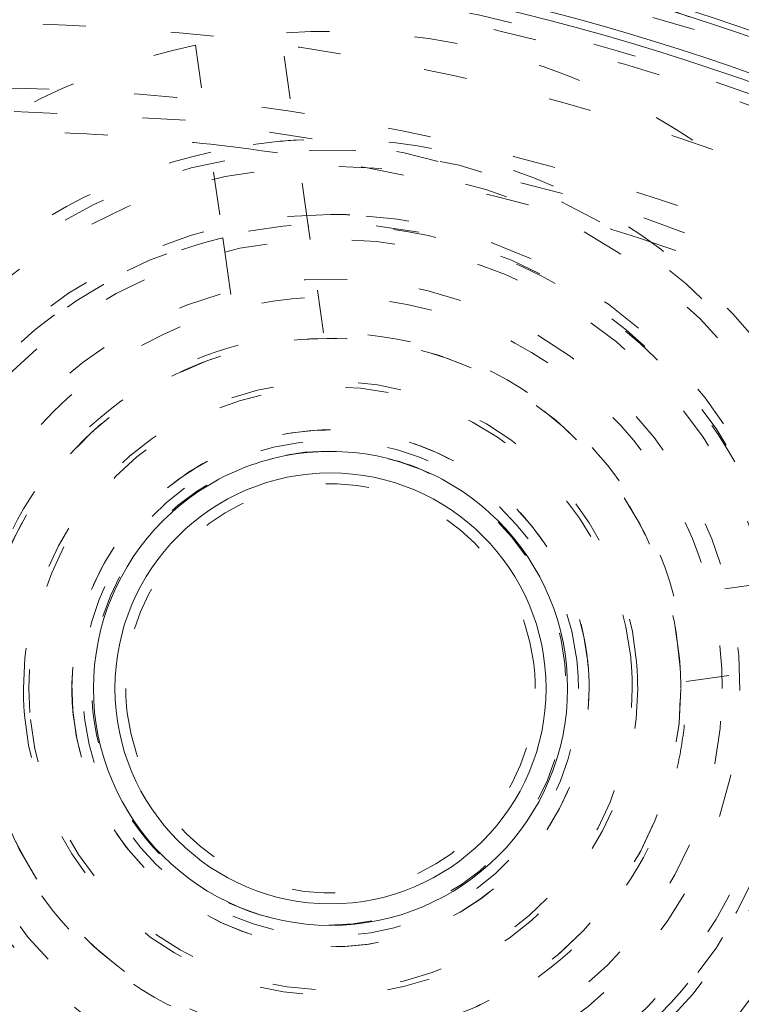
# Model space of a CAD drawing. Units: millimetres. Extents: x -1101 to 84, y -1619 to 795.
# Drawn here: x -135 to -133, y -1339 to -1336 of the extents above; entities that cross this region are included whole.
import ezdxf

# ---------------------------------------------------------------- set-up
doc = ezdxf.new("R2010")
doc.units = ezdxf.units.MM
doc.linetypes.add('$INVISIBLE', pattern=[0.19999999999999998, 0.00254, -0.19746])
doc.layers.get('0').update_dxf_attribs({"lineweight": 5})

# ---------------------------------------------------------------- blocks, each defined once
blk = doc.blocks.new('Bucc_Anschl')
at = {"color": 7, "linetype": '$INVISIBLE', "lineweight": 5}
for p, q in [((0.7829672327132187, 32.97974557594949), (0.7195010766020857, 33.42664052102424)), ((0.5214879224115236, 33.39851951877432), (0.5849540785226566, 32.95162457369958)), ((0.787557420852437, 32.9474239103244), (0.782967232713105, 32.9797455759504)), ((0.584954078522884, 32.95162457369946), (0.5895442666619886, 32.91930290807443)), ((0.8183183926297772, 32.73082149361443), (0.7875574208522664, 32.94742391032435)), ((0.5895442666619317, 32.91930290807443), (0.6203052384393288, 32.70270049136542)), ((1.847779219554326, 32.15089071184042), (1.631176802845374, 32.12012974006313)), ((1.659297805095349, 31.9221165858724), (1.875900221804415, 31.95287755764997))]:
    blk.add_line(p, q, dxfattribs=at)
at = {"color": 7, "linetype": '$INVISIBLE', "lineweight": 5, "flags": 128}
for points in [[(2.142655345303646e-06, 16.99999966282837, 0.4142135623730952), (11.25000214265535, 28.24999966282837, 0.414213562373095), (2.142655348059101e-06, 39.49999966282837)], [(2.142655345579191e-06, 18.49999966282837, 0.4142135623730953), (9.750002142655347, 28.24999966282837, 0.414213562373095), (2.142655347967252e-06, 37.99999966282837)], [(0.7943545614932391, 18.93380386010452, 0.4027852154410465), (9.340161333199463, 28.67886595352297, 0.4027852154410466), (-0.06271990236243172, 37.59978928319233)], [(1.268895258733922, 19.13792469276973, 0.3940927299479096), (9.17799456269304, 28.88596753759122, 0.3940927299479094), (2.142655347933574e-06, 37.4499996628283)], [(0.07403084096094154, 20.34701461569436, 0.4128424748014903), (7.903247223716211, 28.2870144179357, 0.4128424748014919), (2.142655347854177e-06, 36.1533314224991)], [(2.142655345919031e-06, 20.34999966282792, 0.4142135623730949), (7.900002142655346, 28.24999966282792, 0.4142135623730949), (2.142655347853972e-06, 36.14999966282792)], [(2.142655345943881e-06, 20.485276416023, 0.414213562373095), (7.764725389461347, 28.249999662829, 0.414213562373095), (2.142655347845689e-06, 36.014722909635)], [(0.07262603930971087, 20.49698519059638, 0.4128424748014894), (7.753271714294241, 28.28631200940653, 0.4128424748014901), (2.142655347844993e-06, 36.00335426822512)], [(0.07321927920989581, 21.30441663565051, 0.414213562373095), (6.945585169833947, 28.32321679938366, 0.4142135623730974), (-0.0732149938992559, 35.19558269000771)], [(2.142655346098135e-06, 21.32499966282901, 0.414213562373095), (6.92500214265533, 28.249999662829, 0.414213562373095), (2.142655347794271e-06, 35.17499966282898)], [(2.142655346105957e-06, 21.36757964066365, 0.4134055891253642), (6.88239596283187, 28.23100846766381, 0.4134055891253657), (0.03798438838268287, 35.13231487723923)], [(2.142655346114023e-06, 21.41149077776066, 0.4134055891253644), (6.838484992908485, 28.23112963506886, 0.4134055891253666), (0.03774205449516827, 35.08840440883545)], [(0.07163837697728763, 21.45438545758347, 0.4126706880480056), (6.795899522946481, 28.28581827749077, 0.4126706880480048), (2.142655347786372e-06, 35.04599143567611)], [(2.14265534612569e-06, 21.47499966282894, 0.414213562373095), (6.775002142655353, 28.24999966282894, 0.414213562373095), (2.142655347785086e-06, 35.02499966282895)], [(0.03365992886514679, 21.90723551186676, 0.4134366661909999), (6.342833269814765, 28.26682861516772, 0.4134366661909961), (2.142655347758625e-06, 34.5928531154396)], [(0.03342691833202626, 21.95114603073455, 0.4134366661909993), (6.298922287275319, 28.26671210949102, 0.4134366661910007), (2.142655347755936e-06, 34.54894197834253)], [(6.145810814832856, 29.52261524783989, 0.3844617830524102), (-0.6362404625079128, 34.49385344151403, 0.3844617830524102), (-6.276180459614125, 28.25682646259486)], [(2.142655346223916e-06, 22.00971790012409, 0.4133231680011596), (6.240255052201138, 28.23102328695004, 0.4133231680011589), (0.03795471892951255, 34.49016601316606)], [(5.999052576600405, 29.49162063503849, 0.1725201943392334), (3.868064981309173, 33.00061211006901, 0.1725201943392339), (2.142655347745358e-06, 34.37619168949991)], [(4.451903420058302, 32.42281110888007, 0.3077677144366952), (-2.243570438416383, 33.92434212883309, 0.307767714436695), (-6.101782870604625, 28.24999966282815)], [(5.967060404360643, 29.51823475715446, 0.1718335376138079), (3.839112287675575, 32.99082636789529, 0.1718335376138081), (2.142655347743776e-06, 34.35034428859138)], [(-0.03703829221186036, 22.15980769297414, 0.414213562373095), (6.090194112509238, 28.21295922796082, 0.4142135623730951), (0.0370425775225557, 34.34019163268192)], [(5.947408318064817, 29.51406069275117, 0.1718334800887622), (3.826467756137681, 32.97521409304342, 0.1718334800887617), (2.142655347742545e-06, 34.33025381069736)], [(5.876011877154411, 29.58314911402942, 0.3816928652627473), (-0.666292472137568, 34.23839087796061, 0.3816928652627471), (-6.025335830890356, 28.25895308177763)], [(0.04210681972179278, 22.25024813769082, 0.4142135623730954), (5.999753667792447, 28.29210433989437, 0.4142135623730982), (-0.0421025344111574, 34.24975118796502)], [(4.342466630177541, 32.32023491480507, 0.4054384525584044), (-3.937911736040378, 32.71280675207171, 0.4054384525584036), (-4.579117181904798, 24.44796349213396)], [(3.918635192402574, 32.32023491480535, 0.3007584892776634), (-2.211583630584187, 33.44917155331265, 0.3007584892776631), (-5.649997856661796, 28.24999966142713)], [(2.142655346336941e-06, 22.62499966282803, 0.4132409989968662), (5.624971110793046, 28.23131524450891, 0.4132409989968612), (0.03737077313812208, 33.87487553572122)], [(2.968963420633003, 32.87982351799712, 0.2742041157392091), (-2.638246610886558, 33.07593413342112, 0.2742041157392089), (-5.499997857345642, 28.2499996628294)], [(0.03497493083361173, 22.77511136222475, 0.4132784046020431), (5.474974217735054, 28.26748614610636, 0.4132784046020403), (2.142655347705484e-06, 33.72499966282843)], [(3.013721166481298, 32.79092441946514, 0.2763178708852757), (-2.57659748865612, 33.05246094220723, 0.2763178708852767), (-5.449997857344648, 28.24999966282912)], [(2.887969215174871, 32.75352045458365, 0.08197161775660806), (1.287585078508672, 33.44270449913765, 0.08197161775661015), (-0.4493848039807884, 33.58105065732504)], [(2.935482350946784, 32.69281194186175, 0.07391744618730188), (1.516294166882595, 33.35455483416949, 0.07391744618729833), (-0.03401248694271484, 33.57489102368954)], [(2.78932009076155, 32.63858774835114, 0.0699429692727394), (1.471287060414498, 33.23751614809392, 0.0699429692727393), (0.03921169465090139, 33.44985183486691)], [(2.326995830254901, 32.21894705609128, 0.181912013150235), (1.750461326887123, 33.12522442402329, 0.1819120131502334), (0.7195010766020316, 33.42664052102443)], [(0.5214879224114117, 33.39851951877453, 0.1434346244604795), (-0.2342934571968779, 32.9938213976797, 0.1434346244604758), (-0.6523094210867388, 32.24532375779462)], [(2.708858996104453, 32.51199386126774, 0.0699429692727554), (1.42884614932509, 33.09364548024878, 0.06994296927275429), (0.03808064988155038, 33.29985609913408)], [(0.03509032453175087, 23.2500712131918, 0.4131862285014056), (5.000022930919407, 28.26754386176604, 0.4131862285014036), (2.142655347676402e-06, 33.25005123076102)], [(0.6139876702329402, 33.16177345362186, 0.01554597239332724), (0.3075893136918798, 33.19043386765433, 0.01554597239333216), (2.142655347673337e-06, 33.19999966282843)], [(2.07884040157839, 32.18370505716098, 0.1785845159435779), (1.600296461002783, 32.92534817967712, 0.1785845159435808), (0.754743075532275, 33.1784850923479)], [(0.7547430755323337, 33.1784850923469, 0.01963052287282529), (0.6551842556484422, 33.16831319147542, 0.01963052287284795), (0.556729921341953, 33.15036409009701)], [(1.577959075014037, 32.94175327098188, 0.02501564456187588), (1.101480765738932, 33.07589282812847, 0.02501564456188227), (0.6139876702329414, 33.16177345362184)], [(0.8852485291486403, 33.15494694034481, 0.414213562373095), (-0.4145119618417823, 31.95677221766857, 0.4142135623730815), (0.7836627608344027, 30.65701172667815)], [(0.5567299213417128, 33.15036409009798, 0.1417904570327727), (-0.06493238295997084, 32.80970837209516, 0.1417904570327757), (-0.4085774430412386, 32.18969352430565)], [(0.8344556449915499, 30.65597933351148, 0.4082736164701393), (2.08419752004849, 31.88057764598562, 0.4082736164701385), (0.8852485291486407, 33.15494694034482)], [(2.046955644991527, 31.90597933351091, 0.414213562373095), (0.8344556449915501, 33.11847933351089, 0.414213562373095), (-0.3780443550084271, 31.90597933351091)], [(0.8344556449915502, 33.00597933351159, 0.4082736164701333), (-0.2653172050585517, 31.92833281853438, 0.4082736164701307), (0.7897579069332632, 30.80688783949826)], [(0.8791533830497826, 33.00507082752495, 0.005080730947668509), (0.8568091300143383, 33.00575218356171, 0.005080730947523726), (0.8344556449915502, 33.0059793335116)], [(0.8344556449915499, 30.8059793335116, 0.4082736164701399), (1.934228495041653, 31.88362584848884, 0.4082736164701386), (0.8791533830497842, 33.00507082752493)], [(1.912981048774526, 31.90597933351097, 0.414213562373095), (0.8344556449915501, 32.98450473729395, 0.414213562373095), (-0.2440697587914258, 31.90597933351097)], [(1.880100885179303, 32.15548089998043, 0.1748087110168881), (1.480164568293806, 32.76544718419906, 0.1748087110168823), (0.7829672327131617, 32.97974557594915)], [(0.584954078522884, 32.95162457369929, 0.1399233916986239), (0.07058861065686815, 32.66237351239873, 0.1399233916986283), (-0.2135918606029663, 32.14518933751413)], [(1.876955644993558, 31.90597933351148, 0.414213562373095), (0.8344556449915501, 32.94847933351349, 0.414213562373095), (-0.2080443550104576, 31.90597933351148)], [(2.700664363806566, 32.39836362555474, 0.03159172641280335), (2.156495486462755, 32.70556208053891, 0.03159172641279629), (1.577959075014437, 32.94175327098174)], [(0.8730582369509238, 32.85519471470494, 0.414213562373095), (-0.1147597362017905, 31.94458192547097, 0.4142135623730779), (0.795853053032122, 30.95676395231826)], [(0.8344556449915499, 30.95597933351161, 0.4082736164701417), (1.784259470034813, 31.88667405099195, 0.4082736164701402), (0.8730582369509257, 32.85519471470492)], [(1.742981048776045, 31.90597933351154, 0.414213562373095), (0.8344556449915501, 32.81450473729603, 0.414213562373095), (-0.07406975879294464, 31.90597933351154)], [(1.631176802845183, 32.12012974006336, 0.1675127820384645), (1.329999702409434, 32.56557093985266, 0.1675127820384724), (0.8183183926297198, 32.73082149361493)], [(1.643893501083056, 31.97645349278935, 0.414213562373095), (0.7639814857136287, 32.71541718960293, 0.4142135623731323), (0.02501778890005335, 31.8355051742334)], [(1.645552251382327, 31.95371344187498, 0.414213562373095), (0.7867215366275389, 32.71707593990175, 0.4142135623730937), (0.02335903860077304, 31.85824522514696)], [(0.6203052384395056, 32.70270049136505, 0.1363116569104133), (0.240062000217079, 32.47809924668501, 0.1363116569104234), (0.03014011744271083, 32.08955910402512)], [(1.544270380333131, 31.96777975010895, 0.4015516172917974), (0.8035262813627965, 32.61780770079185, 0.4015516172918001), (0.1219556449917796, 31.90597933351137)], [(1.530736393650301, 31.97804263240255, 0.414213562373095), (0.7623923460995741, 32.60226008216932, 0.4142135623730906), (0.1381748963327987, 31.8339160346186)], [(1.432351826810475, 31.9561804865495, 0.4142135623730956), (0.7842544919535861, 32.50387551533046, 0.4142135623730931), (0.2365594631726256, 31.85577818047357)], [(1.43126771527028, 31.96774787541796, 0.3991898721242989), (0.803530268416324, 32.50518182105829, 0.3991898721243026), (0.2344556449917541, 31.90597933351052)], [(1.404583599743063, 31.98067280853155, 0.414213562373095), (0.759762169969548, 32.47610728826106, 0.414213562373095), (0.2643276902400373, 31.83128585848755)], [(1.305430911959974, 31.96768263896246, 0.395262137943179), (0.8035384314213212, 32.37997208229886, 0.3952621379431722), (0.3594556449917683, 31.90597933350955)], [(1.409455644991539, 31.90597933350955, 0.01628516875225852), (1.40823634089465, 31.94340543414722, 0.01628516875227729), (1.404583599743047, 31.98067280853155)], [(1.534455644991539, 31.90597933351057, 0.01289199988553006), (1.53352521379751, 31.94205893951498, 0.01289199988554406), (1.5307363936503, 31.97804263240255)], [(1.64695564499155, 31.90597933351143, 0.01085624602578061), (1.646189748030956, 31.94124966045649, 0.01085624602578316), (1.643893501083091, 31.97645349278935)], [(1.309455644991345, 31.90597933350955, 0.0162851687522807), (1.308448393780873, 31.93689654707978, 0.01628516875231909), (1.305430911959987, 31.96768263896246)], [(1.434455644991345, 31.90597933351052, 0.01289199988552252), (1.43365813253932, 31.93690471008574, 0.01289199988560385), (1.43126771527028, 31.96774787541795)], [(1.434455644991516, 31.90597933351154, 0.01047119725689562), (1.433929459720467, 31.93110194194139, 0.01047119725693076), (1.43235182681045, 31.9561804865495)], [(1.546955644991357, 31.90597933351137, 0.01085624602575695), (1.546284012272066, 31.93690869714012, 0.01085624602571218), (1.544270380333167, 31.96777975010895)], [(1.64695564499155, 31.90597933351097, 0.007348072298679443), (1.646604720806002, 31.92985670048751, 0.007348072298681332), (1.645552251382363, 31.95371344187499)], [(-0.378044355008484, 31.90597933351091, 0.414213562373095), (0.8344556449915501, 30.69347933351088, 0.414213562373095), (2.046955644991584, 31.90597933351091)], [(-0.2440697587914542, 31.90597933351097, 0.414213562373095), (0.8344556449915501, 30.82745392972797, 0.414213562373095), (1.912981048774554, 31.90597933351097)], [(-0.2080443550104576, 31.90597933351148, 0.414213562373095), (0.8344556449915501, 30.86347933350947, 0.414213562373095), (1.876955644993558, 31.90597933351148)], [(-0.07406975879294464, 31.90597933351154, 0.414213562373095), (0.8344556449915501, 30.99745392972704, 0.414213562373095), (1.742981048776045, 31.90597933351154)], [(0.02335903860071642, 31.85824522514696, 0.4056308830365476), (0.8583330119680901, 31.0938302576965, 0.4056308830365494), (1.646955644991571, 31.90597933351097)], [(0.02501778889998718, 31.83550517423339, 0.401551617291785), (0.8697259719366679, 31.09424523047199, 0.401551617291785), (1.646955644991582, 31.90597933351143)], [(0.1219556449917434, 31.90597933351137, 0.01085624602581706), (0.1226272777110343, 31.87504996988262, 0.01085624602572242), (0.1246409096499325, 31.84417891691379)], [(0.124640909649912, 31.84417891691379, 0.4015516172917987), (0.8653850086203037, 31.19415096623083, 0.4015516172917981), (1.546955644991377, 31.90597933351137)], [(0.1381748963327712, 31.83391603461859, 0.3991898721243128), (0.870535250995961, 31.20690976470458, 0.3991898721243127), (1.534455644991567, 31.90597933351057)], [(0.2344556449917263, 31.90597933351052, 0.01289199988554514), (0.2352531574437493, 31.87505395693535, 0.01289199988545196), (0.237643574712781, 31.84421079160318)], [(0.2365594631725969, 31.85577818047358, 0.4019987710554329), (0.8595782534214073, 31.30650551878257, 0.4019987710554334), (1.43445564499157, 31.90597933351154)], [(0.2376435747127914, 31.84421079160319, 0.3991898721243295), (0.865381021566717, 31.30677684596273, 0.3991898721243263), (1.434455644991363, 31.90597933351052)], [(0.2643276902400373, 31.83128585848755, 0.3952621379431682), (0.8718817456292263, 31.33219863760643, 0.3952621379431698), (1.409455644991555, 31.90597933350955)], [(0.3594556449917263, 31.90597933350955, 0.0162851687522807), (0.3604628962021988, 31.87506211993931, 0.0162851687522052), (0.363480378023086, 31.84427602805663)], [(0.3634803780230977, 31.84427602805664, 0.3952621379431784), (0.8653728585617776, 31.43198658472021, 0.3952621379431798), (1.30945564499136, 31.90597933350955)], [(1.638771172540375, 31.7223995629978, 0.03050458511304087), (1.655132448072794, 31.82163133482545, 0.03050458511303219), (1.659297805095055, 31.92211658587246)], [(1.048606051543033, 31.10925817565766, 0.1363116569105147), (1.428849289765832, 31.33385942033766, 0.1363116569105162), (1.638771172540392, 31.72239956299778)], [(0.03773448713783978, 31.69182892695972, 0.1675127820384718), (0.3389115875734701, 31.24638772717032, 0.1675127820384667), (0.8505928973531521, 31.08113717340791)], [(-0.2111895951962595, 31.65647776704242, 0.174808711016862), (0.1887467216891867, 31.0465114828238, 0.1748087110168646), (0.8859440572697677, 30.83221309107363)], [(1.083957211460283, 30.86033409332358, 0.139923391698617), (1.598322679326233, 31.14958515462413, 0.1399233916986157), (1.882503150586047, 31.66676932950867)], [(1.112181368641554, 30.66159457692431, 0.1417904570327896), (1.733843672943253, 31.00225029492726, 0.1417904570327864), (2.077488733024433, 31.62226514271691)]]:
    blk.add_lwpolyline(points, format="xyb", dxfattribs=at)
at = {"color": 9, "linetype": '$INVISIBLE', "lineweight": 5, "true_color": 0xc0c0c0, "flags": 128}
blk.add_lwpolyline([(9.050002142691, 31.37699902323027, 0.3662911905360019), (-1.585380303282007, 37.69283755722655, 0.3662911905360014), (-9.574997857309338, 28.24999966282206)], format="xyb", dxfattribs=at)
at = {"color": 7, "linetype": 'Continuous', "lineweight": 5, "flags": 128}
for points in [[(2.14265534595577e-06, 20.54999966283094, 0.414213562373095), (7.700002142655336, 28.24999966283093, 0.414213562373095), (2.142655347841726e-06, 35.94999966283092)], [(7.849858709002092, 28.2025456031248, 0.1735425140655922), (6.097627730165785, 33.19383038349031, 0.1735425140655922), (1.576419463167084, 35.94008473593557)], [(2.142655346144059e-06, 21.57499966283095, 0.414213562373095), (6.67500214265533, 28.24999966283093, 0.414213562373095), (2.142655347778963e-06, 34.92499966283091)], [(6.412624724663607, 29.44065401650601, 0.173817774205325), (4.19584402309227, 33.24342504863272, 0.1738177742053249), (0.06800590778547722, 34.77186762048865)], [(6.265167797553858, 29.4132751660706, 0.1738177742125402), (4.099361508830371, 33.12860226672287, 0.1738177742125403), (0.06644217530092078, 34.62189861854315)], [(5.518009231051314, 29.41327516607061, 0.1704319491518672), (3.5799762442778, 32.60722326918053, 0.1704319491518679), (0.07074341886388434, 33.88884775405088)], [(5.371257648017519, 29.38233781516266, 0.1704319491518727), (3.484766713333611, 32.4913427616673, 0.1704319491518713), (0.06886205225757192, 33.73888240050603)], [(5.310641427927323, 29.58144745646376, 0.1671750776789364), (3.367936524840638, 32.56655625839753, 0.1671750776789367), (2.142655347705484e-06, 33.7250012925505)], [(5.228065265268611, 29.58207281367186, 0.3781317943866326), (-0.6712502176022865, 33.6031747171382, 0.3781317943866329), (-5.39509404677665, 28.24999966282957)], [(5.375002142655347, 28.24999966282968, 0.414213562373095), (2.142655347370237e-06, 33.62499966282968, 0.414213562373095), (-5.374997857344653, 28.24999966282968)], [(0.8344556449915501, 32.45597933351172, 0.414213562373095), (0.2844556449915387, 31.90597933351171, 0.414213562373095), (0.83445564499155, 31.3559793335117)], [(0.83445564499155, 31.3559793335117, 0.414213562373095), (1.384455644991561, 31.90597933351171, 0.414213562373095), (0.8344556449915501, 32.45597933351172)], [(1.33445564499155, 31.90597933351251, 0.414213562373095), (0.8344556449915501, 32.40597933351251, 0.414213562373095), (0.3344556449915501, 31.90597933351251)], [(0.3344556449915501, 31.90597933351251, 0.414213562373095), (0.8344556449915501, 31.40597933351251, 0.414213562373095), (1.33445564499155, 31.90597933351251)]]:
    blk.add_lwpolyline(points, format="xyb", dxfattribs=at)
at = {"color": 3, "linetype": '$INVISIBLE', "lineweight": 5, "true_color": 0x00ff00, "flags": 128}
for points in [[(0.8308021426852008, 32.45679966282967, 0.414213562373095), (0.2808021426851894, 31.90679966282966, 0.414213562373095), (0.8308021426852007, 31.35679966282964)], [(0.8308021426852007, 31.35679966282967, 0.414213562373095), (1.380802142685184, 31.90679966282966, 0.414213562373095), (0.8308021426852008, 32.45679966282964)]]:
    blk.add_lwpolyline(points, format="xyb", dxfattribs=at)
at = {"color": 7, "linetype": '$INVISIBLE', "lineweight": 5}
for points in [[(2.801871767710367, 19.15306652382445), (3.479120515705034, 19.36171782238848), (4.580220113233449, 19.89242708923709), (5.801128633385149, 20.6459868547466), (7.1699477770279, 21.92054654849499), (8.189580000107405, 23.33478110052005), (9.017870910321438, 25.0221345515938), (9.41467355295852, 26.70586552165617), (9.585431594774871, 28.59845241605649), (9.259269263404107, 30.6166874804556), (8.637228646567577, 32.37073222660388), (7.645701553420507, 33.99273554291812), (6.402146634720141, 35.35231316833173), (4.841050458864643, 36.51046249095187), (3.149968043030433, 37.2672603728321), (1.231109956007046, 37.76184560910467), (-0.6588868382039659, 37.76761141656688), (-2.245647815446206, 37.5470908593478), (-4.011134278544208, 36.93162405552342), (-5.563364967574547, 36.02045361267472), (-6.982740702743073, 34.79720179406443), (-7.99512010310507, 33.45604068260192), (-8.913805433853852, 31.79228409766911), (-9.413971710968429, 29.86682893034423), (-9.573009978563858, 28.00204067612447), (-9.307247475082645, 26.05632574361619), (-8.71056797453069, 24.30398631501643), (-7.79598140125106, 22.71177905436248), (-6.589589881139606, 21.3222824525279), (-4.954577691704588, 20.0385878034758), (-3.219881668260121, 19.27018464710471), (-1.574051149820767, 18.80288334488717), (0.2967254498859406, 18.70308964599095), (2.03034219348598, 18.90401029323446), (3.811464708989533, 19.47797752390107), (5.251934687591849, 20.28127185084001), (6.750294714210713, 21.44157426839643), (7.886735246916325, 22.87867732855831), (8.834086639946436, 24.52084848464157), (9.404023502082078, 26.51764001000281), (9.562791872060215, 28.36933060409947), (9.362247346483773, 30.1950541518193), (8.817018193604401, 31.94883791414769), (7.880914331705889, 33.6949761543375), (6.655603498093421, 35.09654145563675), (5.172827000373561, 36.3237932107838), (3.469286384524795, 37.13923780696732), (1.913909994009868, 37.62084838539835), (0.05364014525332071, 37.81366670761233), (-1.704309773796001, 37.65013252272524), (-3.515309013708129, 37.15726551532894), (-5.019160332726234, 36.36272356471372), (-6.567107091854706, 35.24098322305044), (-7.858375501025314, 33.68522467886294), (-8.780126552692378, 32.06267473951981), (-9.35576622329423, 30.22631118678742), (-9.561134331283604, 28.39208116599217), (-9.406307779493106, 26.47770560283133), (-8.873261326698879, 24.7091052154143), (-7.973215589119063, 22.91938968622262), (-6.726028604305601, 21.48517048480079), (-5.462206052587949, 20.38795550376971), (-3.820811223990934, 19.49182902864781), (-2.126044570217803, 18.9255904631701), (-0.2684421135703493, 18.6892331757872), (1.345217068799851, 18.80389912383223), (3.200743779867245, 19.20894815975544), (4.995074966396603, 20.10605824417723), (6.344452251766906, 21.10463018819152), (7.398449067835999, 22.22074161754828), (8.200896214123905, 23.36997583735442), (8.513505828739026, 23.99438609670509)], [(8.513805597888194, 23.9942285975229), (8.85316430210314, 24.67474940289341), (9.309839947755107, 26.1326052389537), (9.587155490389147, 28.03283532236229), (9.393054466171872, 29.91696915298086), (9.004587004194534, 31.47253098591677), (8.204278823852768, 33.16618470687025), (7.27427864561224, 34.41724548892154), (5.926004506703904, 35.79722489785418), (4.096809034696077, 36.88977698505855), (2.349189634487462, 37.51962177335174), (0.4452464619027932, 37.81151108372001), (-1.392146828555314, 37.70033101990177), (-3.304729134319615, 37.24926035136837), (-4.983149728091364, 36.38931578563424), (-6.133515906953124, 35.56109195527228), (-7.491770074635784, 34.23464256829769), (-8.533257572938659, 32.54417510110972), (-9.228651542199632, 30.80186568813058), (-9.541049468709353, 28.88007349142121), (-9.484188283055078, 27.03913129218206), (-9.020284447591697, 24.98229459948526), (-8.145091217013773, 23.29070586959222), (-7.259003874120546, 22.02249219423415), (-5.907775986479495, 20.72899916826571), (-4.552949220559724, 19.8664173891378), (-2.806736331529515, 19.0783438269221), (-0.736848329498378, 18.7164950122246), (1.126955032367467, 18.75322009273532), (2.921001885425789, 19.14483006152069), (4.601095065079866, 19.87001845339325), (6.331392737657034, 21.04416731631087), (7.589876976906798, 22.47249075112297), (8.404771302044988, 23.70732944730339), (9.151153365978729, 25.43125940983138), (9.475429772014595, 27.12966110195411), (9.557756270734888, 29.03108466608095), (9.2775278905012, 30.38898641131577), (9.163882068194372, 30.83093212013656), (9.096597938330461, 31.04889099009446)], [(8.449310213384338, 24.02646534279793), (7.982083526613159, 23.09322324819929), (5.976297167010424, 20.63800902629043), (2.144898627502702, 18.81172619117689), (-2.097061899497925, 18.80129682403231), (-5.936480513470962, 20.60560775182536), (-8.635424920754652, 23.87862367483864), (-9.675431636213553, 27.99147048953622), (-8.8566645446387, 32.15404533966562), (-6.336394353203181, 35.56665382946954), (-2.59877700839646, 37.57367235192017), (1.638150896087915, 37.78950143705391), (5.560415149854735, 36.17265286297206), (8.414481254608388, 33.03372690222906), (9.65202407907163, 28.97574673568966), (9.035275789915692, 24.77831063843795), (6.682711015893537, 21.24781747070901), (3.046290142866704, 19.06254008611128), (-1.175368572409971, 18.64231182611325), (-5.171210088489614, 20.06786213515067), (-8.173568190277255, 23.06531003201126), (-9.605649574198562, 27.0587869081793), (-9.192344329467264, 31.28107621907708), (-7.013074646512284, 34.92101272137178), (-3.486530175558855, 37.2793217029889), (0.7097753208284507, 37.90295834824174), (4.769669093754996, 36.67213932221308), (7.913199743774237, 33.82334714557465), (9.536469161454024, 29.90389430802971), (9.327673627966798, 25.66675754048591), (7.326843687718374, 21.92599017317481), (3.918985530222909, 19.39996055253285), (-0.2445387166348835, 18.57535505344545), (-3.319865302356093, 19.34581817173546), (-4.252107724596698, 19.8150339550487)], [(8.435686803123332, 23.99879116861112), (8.017753722226821, 23.17146420906539), (6.289833886417427, 20.95781921931509), (3.019986384888301, 19.10610866737582), (-0.7067309232592273, 18.64745958508968), (-4.325531736493968, 19.64776503985308), (-7.287761766836459, 21.95553293177331), (-9.141987102398081, 25.22201771006538), (-9.60378799789667, 28.94929373639652), (-8.605396652446993, 32.56887321564619), (-6.299664655705666, 35.53203213253913), (-3.035595393641898, 37.38913576674545), (0.6915115401849468, 37.8553161175335), (4.312474323736181, 36.85916740979214), (7.276832926130359, 34.55497749684736), (9.135830550952493, 31.29289563711597), (9.605701882046018, 27.56512158987238), (8.86313103154764, 24.85593000510642), (8.449460401173354, 24.02639093404596)], [(8.435638932785054, 23.99881487793161), (8.017639050108814, 23.17153821105238), (6.289144670172223, 20.95709533158919), (3.019252962426937, 19.10581618016792), (-0.7074016638430418, 18.64756552146725), (-4.326117712289809, 19.64802641415783), (-7.288144933717384, 21.95598497767257), (-9.14215838154509, 25.22252413798647), (-9.603756211259263, 28.94977428720555), (-8.605206515549446, 32.56925779490377), (-6.299382419696999, 35.53227884453988), (-3.035291177845102, 37.38923903163653), (0.691778346680007, 37.85529980584175), (4.3126687432359, 36.85907307099931), (7.276935707346074, 34.55485954824861), (9.135872721170283, 31.29279192592513), (9.605707280914768, 27.56506501761015), (8.863079451704648, 24.85593957314185), (8.449414354026345, 24.02641159686792)], [(8.433429283315066, 23.99489907273651), (8.013838785846964, 23.16453919772412), (6.275843718824694, 20.94535455662868), (2.990197580759806, 19.09447781435439), (-0.7526689326404779, 18.64820011528385), (-4.380211151260298, 19.67280579546762), (-7.33636803171648, 22.01112555638883), (-9.168716504436617, 25.30465293436929), (-9.596967197349896, 29.04907713557959), (-8.555577370016817, 32.67126804063138), (-6.203733409127423, 35.61665904223013), (-2.901272211568875, 37.43391245782961), (0.8459317815447229, 37.84405702935239), (4.463298704852395, 36.78421292421083), (7.396597105622597, 34.4173149177167), (9.196881407807659, 31.10616772830316), (9.588768937331372, 27.3577649363104), (8.512265421658661, 23.74584426242494), (6.131921672496231, 20.82341579911542), (2.811947122544759, 19.03832605948609), (-0.9390648024002761, 18.66462963627604), (-4.5459469851493, 19.75955967271311), (-7.456111776701566, 22.15481407709426), (-9.224168472367062, 25.48326855073217), (-9.579660221184714, 29.23529838489355), (-8.46814628276056, 32.83661152263822), (-6.059527188585423, 35.73580409087835), (-2.722351784209916, 37.48856234775178), (1.032112630849235, 37.82577610860824), (4.628176848642489, 36.69587355114936), (7.514905776693852, 34.27244598729146), (9.250748407138827, 30.92724537965163), (9.568767913110053, 27.17048812108991), (8.71351279860175, 24.48405335346972), (8.26195290933734, 23.67069581162562)], [(-5.021207564542665, 20.2768101724146), (-5.981630721848154, 20.88213838700134), (-7.942491995442702, 22.90927372118399), (-9.075889654943696, 25.47488245631659), (-9.477371060052924, 27.71515801041641), (-9.332315631964637, 29.95872350341173), (-8.682101898771865, 32.08401208492279), (-7.543282935250135, 34.0039249278687), (-5.992690925736376, 35.60979976035982), (-4.104133187709381, 36.80440016127051), (-2.014779170923521, 37.52124100932274), (0.1965600516239874, 37.73866446680208), (2.412186849816711, 37.4259301807303), (4.495803863468518, 36.60887129343175), (6.320449832975291, 35.32677838975705), (7.814450635311268, 33.63606554698512), (8.592580349360142, 32.16127217623765), (8.78933604964331, 31.65063320419156)], [(8.06694065605231, 24.21759631923587), (7.714582093698722, 23.51323231547975), (6.295410128040269, 21.60079813543775), (3.638772433442897, 19.84697208621802), (0.5433869637517155, 19.10919765438854), (-2.617771498156113, 19.4751599892483), (-5.462768462193994, 20.90091796617224), (-7.648034590207637, 23.21424129865413), (-8.909640992438053, 26.1357580240525), (-9.095216122117652, 29.31263162489778), (-8.18234122116619, 32.36118475384151), (-6.281260641611564, 34.91323470506275), (-3.621568124645487, 36.66056062412349), (-0.5244790224352174, 37.39212893114632), (2.635963435148297, 37.01958154409628), (5.478062581720994, 35.58790825477915), (7.658567612559008, 33.27001408740373), (8.914130008712993, 30.34583750353398), (9.093110207181708, 27.1685413757049), (8.173893349103045, 24.12185910123653), (6.267498648835303, 21.57374799573738), (3.6041700968898, 19.83194944781208), (0.5055680510998658, 19.10682210471747), (-2.654079637111452, 19.48593682798773), (-5.493174867920954, 20.92350154598247), (-7.66883590547331, 23.24589278224163), (-8.918308356984474, 26.17262622401094), (-9.090695330083022, 29.3502307523345), (-8.165189479647342, 32.39494451323164), (-6.253553662420011, 34.93904182335729), (-3.586717590674384, 36.67530797958634), (-0.4866629731582182, 37.39398904275608), (2.672446566277161, 37.00814710579084), (4.796552353351162, 35.92754075412677), (5.425858324650306, 35.45398214048558)], [(8.787536693858698, 30.27857591036243), (8.602694368581238, 31.07918266565928), (7.612748252354066, 33.36007054189186), (5.290977465328154, 35.73891206778014), (2.274636553068508, 37.13276082761337), (-1.040561703224435, 37.36020012324196), (-4.219052812495246, 36.39101489726028), (-6.843382034864277, 34.35267453878326), (-8.568948672272711, 31.51291484428621), (-9.169185753322758, 28.2446572794648), (-8.56525963574622, 24.97706578974451), (-6.836422650521304, 22.13925410834388), (-4.209650551676661, 20.10400394652176), (-1.029981197638647, 19.13869607452631), (2.28490734034038, 19.37006405107963), (5.299607002106343, 20.76735416209077), (7.618725085430327, 23.14877634281819), (8.605914335478051, 25.43087815429677), (8.790004716617974, 26.23162709329186)], [(8.788543248694651, 30.27495896466272), (8.644780096482963, 30.89816604371581), (7.950222545053577, 32.69775217117353), (6.387323695747501, 34.745646848655), (4.314058406277456, 36.27358024980792), (1.896001364784746, 37.16028861400716), (-0.6736338972978423, 37.33467019889029), (-3.189048152094023, 36.78339199086923), (-5.450726577709309, 35.54863092716202), (-6.817424294205904, 34.18901059508222), (-7.202225438714692, 33.67812398227704)], [(8.789878382895239, 30.16747629653625), (8.667136397810156, 30.72729473273137), (8.088899522017284, 32.35422970151496), (6.792621693497884, 34.26087893465332), (5.057889508021867, 35.7783275014008), (2.997099970219646, 36.81050659785174), (0.7425198902802176, 37.28952438509608), (-1.559865002696811, 37.18432103238959), (-3.761652766546094, 36.50315935062125), (-5.721002444335771, 35.28899967015751), (-7.310221114404378, 33.61933795413898), (-8.426924744272732, 31.60313604237943), (-9.000152598687386, 29.37087853290654), (-8.992734635692699, 27.06599171027894), (-8.40394833633934, 24.83738250152409), (-7.271989861527438, 22.82965211460292), (-5.670663344650343, 21.17127464811999), (-4.196914612816985, 20.27163504346481), (-3.673802806551492, 20.03743608234018)], [(4.048024947183336, 36.28082082943774), (3.429192731682292, 36.59398684902425), (1.399486538325729, 37.25027138853567), (-1.478691612794234, 37.23490917160464), (-4.144613440203009, 36.34958426664652), (-6.406912071113017, 34.71883158802608), (-8.056917378220344, 32.47816618985639), (-8.973175049575486, 29.79827605191086), (-9.018123549469372, 26.99334525785367), (-8.175101344896168, 24.24737348393295), (-6.583997091484241, 21.96207489734679), (-4.363738941911658, 20.26459667955383), (-1.685762834857889, 19.30131616895656), (1.095722323080594, 19.21748642658635), (3.763585437237212, 19.96604760059034), (6.103533128733486, 21.49276111292039), (7.866917165637797, 23.67706801210551), (8.643983052487329, 25.65582182434536), (8.790002142655311, 26.33300590621687)], [(8.790002142656391, 30.16706773410935), (8.626832212611678, 30.92070037948915), (7.727770748342212, 33.10148052017388), (5.656570552099698, 35.41245375930033), (2.905872122029598, 36.91112189660758), (-0.2739620468030569, 37.38032583666155), (-3.426518010594755, 36.71446469931022), (-6.089401708227165, 35.05932717130649), (-7.812071519262963, 32.856161179965), (-8.595812362150193, 31.0283010780326), (-8.949010165402708, 29.45235374994871), (-9.01756066428827, 27.85453506585252), (-8.770680956950242, 25.91743342954327), (-7.702484147641499, 23.35175729423275), (-5.581873718005403, 21.02037277690723), (-2.690715196509399, 19.51026103994305), (0.1258294839439598, 19.18140439141312), (2.087286798280793, 19.46063414520264), (3.605881803196493, 19.97400333834594), (5.004412642272394, 20.73698405012989), (6.527460415578786, 21.946527735497), (7.693158119235807, 23.5294295096781), (8.044459113222928, 24.22883081321143)], [(2.159080764840837e-06, 37.19646638435603), (0.7729928965870572, 37.19657997142257), (3.075194354136624, 36.79358515861055), (5.788696948572451, 35.246714431753), (7.816666311890192, 32.87102643983486), (8.64338615585933, 30.68488179604049), (8.788249984970577, 29.92564139369986)], [(-8.494865539887542e-07, 37.02533946123543), (0.8603608012628319, 37.02560971313398), (3.000594067056424, 36.5976459385095), (4.895732342774484, 35.58600948485045), (6.588174524748933, 34.19697239611558), (8.279287723229153, 31.64479802100429), (8.949131999636581, 28.22989571592097), (8.262904524947599, 24.81214669805318), (6.575416905868595, 22.28541486959472), (4.894955287894957, 20.90760516834438), (3.006736772254165, 19.89777241459925), (0.8630316621641116, 19.46632627913603), (5.223897943551494e-06, 19.46605567071769)], [(-6.00327808797374e-07, 19.46817126106792), (0.8608107339086467, 19.46843296337672), (2.997871325784784, 19.89666513518159), (4.89229385095748, 20.90781585800259), (6.583039450403638, 22.29486448565957), (8.275137165397329, 24.84367904391991), (8.947674492777, 28.26894580211466), (8.25950791845372, 31.68512811400757), (6.569929455019525, 34.21159869197084), (4.890361365091789, 35.58644875038483), (3.005491659515449, 36.59322043572809), (0.8625347019714235, 37.02364134298268), (4.5302722071483e-06, 37.0233790232499)], [(8.790002142655311, 28.24999971738626), (8.790002137298707, 29.11302057638109), (8.278298442115902, 31.6777080422273), (6.336296733660721, 34.58623927975893), (3.427644090094706, 36.5286315964294), (0.8629497527037131, 37.03999930242982), (5.813694571088489e-06, 37.03999966282811)], [(-6.418751183900897e-07, 37.00813103421547), (0.8560537687449922, 37.00840084967949), (2.986236875478743, 36.58456187597123), (4.881671160916433, 35.57430594228806), (6.562666428998114, 34.19845505205987), (8.26303697725249, 31.64050723864894), (8.93004135315868, 28.23995011447709), (8.256158343263111, 24.83523853290738), (6.304738050078615, 21.92019343513441), (3.792265956445779, 20.24143972610652), (1.713178047752463, 19.60939598243975), (0.4281293700474969, 19.48339877208672), (4.789204382404932e-06, 19.48326407151869)], [(-1.448639466161694e-07, 19.48506933228053), (0.856379708476048, 19.48532986629835), (2.979912618271613, 19.90865779357573), (4.871476808769993, 20.91453770387391), (6.555658562755315, 22.2909920958168), (8.249940964231332, 24.82762148324781), (8.929015865030618, 28.24255694266488), (8.261624152987345, 31.64434824627218), (6.296730561842434, 34.58154550919947), (3.423372480084972, 36.49300033484242), (0.8539684030096945, 37.00674087804066), (4.295687148214711e-06, 37.00648097383709)], [(-2.307697570813616e-07, 36.99092256033771), (0.8532557952484437, 36.99119232997297), (3.419774263081844, 36.47865276171692), (6.303725393616325, 34.55496327679769), (8.260409245622046, 31.60563044348571), (8.913156183727189, 28.21401958413704), (8.30828912374124, 25.22943243243214), (7.294163451078473, 23.34716989156348), (6.194771506226858, 22.01400459896918), (4.858468533308475, 20.92522890979657), (2.977798209106604, 19.92482896185481), (0.8558554312949335, 19.50074268770195), (4.577556040885611e-06, 19.50047252297598)], [(1.342443596286103e-06, 19.50196598763891), (0.8570250047491967, 19.50223192602205), (2.988060102730322, 19.9295294407923), (4.870774420890125, 20.93492004477309), (6.211034345557371, 22.03129082489411), (7.317360229647081, 23.38283688470141), (8.123561055510534, 24.90202194327949), (8.618157536682677, 26.5377110212126), (8.786821227698482, 28.26831291179375), (8.611254237482003, 29.98998468391974), (7.984612343803929, 32.03607280638806), (6.530917725639357, 34.20333668547291), (4.864128246649785, 35.56253766277257), (2.991424055718137, 36.56179218119519), (0.8549276418477226, 36.98984964408637), (3.031438865264135e-06, 36.98958402340963)], [(7.256173546466016e-07, 19.5357632579434), (0.8507110788395572, 19.53602834268825), (3.393509221379409, 20.04343271519463), (6.271002765728953, 21.95658093306051), (8.222861614121667, 24.89304301152406), (8.795704296851635, 27.84268914081147), (8.576485876797978, 29.99321693873153), (8.073109204007544, 31.62531015410201), (7.26642231108269, 33.12518599699401), (6.170697887294532, 34.45405981376221), (4.839806229467789, 35.53829204959235), (2.966431160860899, 36.53449520799749), (0.8518184135274365, 36.95605237951627), (3.731759676384172e-06, 36.95578675029259)], [(1.037854843843888e-06, 19.51886461948679), (0.8536324821275726, 19.51913012409425), (3.40935770828911, 20.03071791536325), (6.282325926727337, 21.94828594506378), (7.977344638781227, 24.48271902489589), (8.597561864862943, 26.52321248606656), (8.769902597504043, 28.24194348086725), (8.59831017927521, 29.96932601477711), (8.102409186080164, 31.59913972479839), (7.294854335424334, 33.11476446977003), (6.187976871187143, 34.46145319763632), (4.85525319053998, 35.54823073884371), (2.98086292519568, 36.54761693344204), (0.8547537979723563, 36.97295149832252), (3.420461297309884e-06, 36.97268538695812)], [(4.451908517726367, 32.42282110504006), (4.044245217910913, 32.84590205805284), (2.607612884319143, 33.89386418628818), (0.2940016392171967, 34.45856336098859), (-2.059947835243345, 34.11435929554773), (-4.11249416994178, 32.91065050598859), (-5.562353759778675, 31.02391364667578), (-6.196871111051441, 28.73110279999003), (-5.924537455802547, 26.36521190846451), (-5.063652743362219, 24.80922450261005), (-4.694514822117384, 24.35214239410254)], [(5.85711139495632, 29.57881358442037), (5.744827903183363, 30.07661871838089), (5.156336724485024, 31.49612699056564), (3.793760972825704, 33.01709316022463), (2.009979822271498, 34.00092032444979), (0.5056265534849445, 34.25710826045235), (2.142519548442579e-06, 34.2571080049994)], [(8.790002142666566, 26.3128980388673), (8.68300940635463, 25.83529973715422), (8.24279356470912, 24.5704363670925), (7.529313248229959, 23.27060641264533), (6.61889944285355, 22.09115307539805), (5.389628320616283, 21.00178677661567), (4.036235806720263, 20.18156375417929), (2.925254221694632, 19.72066909201779), (1.80488562506773, 19.40157736638758), (0.1812063480658462, 19.21249962278867), (-1.760026078282475, 19.36644231852986), (-3.684494665878901, 19.97793335817568), (-5.42537314972241, 21.00439468254024), (-6.943553108595685, 22.43155115343151), (-8.348391895315267, 24.56660429551676), (-9.093291288198191, 27.50463291075451), (-8.879758886758985, 30.06035939182013), (-8.38226736055262, 31.54692903222669), (-8.162885520736069, 32.02331094449642)]]:
    blk.add_open_spline(points, degree=2, dxfattribs=at)
at = {"color": 7, "linetype": 'Continuous', "lineweight": 5}
for points in [[(8.789914579283305, 31.65091120467153), (8.533257751074428, 32.31426189322532), (7.466185570435718, 34.1762975111982), (5.368595950468916, 36.12682234308602), (2.790261658142851, 37.36448624694566), (-0.0348717078269764, 37.78163846945389), (-2.851251734137735, 37.34473278870194), (-5.406495934094514, 36.09900170030247), (-7.478956810633861, 34.15744264281801), (-8.535185446696575, 32.30953191230323), (-8.790037643271802, 31.65088835816357)], [(1.104066740253984e-06, 36.97371292506671), (0.853078495852202, 36.97397820155512), (3.405636383464131, 36.46479394247385), (6.278347897124613, 34.55121765010963), (7.976424773510947, 32.01696585411086), (8.598448170473853, 29.97291064897044), (8.771017665303514, 28.25430732754248), (8.599621022563959, 26.52565103238768), (8.103038347905638, 24.89402312157548), (7.297105510472136, 23.38132561505041), (6.19393140897608, 22.03696528424551), (4.859986113333713, 20.94715852013018), (2.98798769482831, 19.94679599564071), (0.8571015050248, 19.51794878804951), (2.939576489779938e-06, 19.51768245564698)], [(7.608273051573633e-07, 36.95650504346673), (0.8530451812273226, 36.95677078922157), (3.396099894872537, 36.44838304653324), (5.89861631990301, 34.78706291125945), (7.283251928801416, 33.10339485412996), (8.089510870200797, 31.58831217706897), (8.5847604555792, 29.95610747394595), (8.753983755604452, 28.22510295549893), (8.57765613360295, 26.5052055406063), (7.952009245697688, 24.46798981957908), (6.506065766947077, 22.31303507445979), (4.844947639460816, 20.95825895045514), (2.984721948119517, 19.96460130830907), (0.8539131568794355, 19.53515609103548), (3.247695843811016e-06, 19.53489034249337)], [(3.5647027232244e-06, 19.55209822152425), (0.8469416322781098, 19.55236233768004), (3.383943991208714, 20.05803104181375), (6.249229163919785, 21.96008677848382), (8.199623858110849, 24.8793505139151), (8.779391343379888, 27.83578814202364), (8.561114666944293, 29.98656627346421), (8.058132797470508, 31.61927935451953), (7.247384472087167, 33.12442704688144), (6.151183994014588, 34.4501269205687), (4.821904527368356, 35.53007950244427), (2.959635911273832, 36.51826980280136), (0.8563781908910134, 36.93956454739705), (4.875812180671346e-07, 36.93929716317615)], [(-8.79003765207952, 31.65088833540085), (-9.12212863282502, 30.79262779538808), (-9.604024780263206, 28.04191525348014), (-8.796505418549916, 24.38580921583684), (-6.647840216700446, 21.31295520605754), (-3.482264600142, 19.29471955306561), (0.217243964795991, 18.64399175330237), (3.882996603974006, 19.46102970559251), (6.953734848601286, 21.62088706789548), (8.456446104993558, 23.98714720018349), (8.789933090261314, 24.84907676743367)]]:
    blk.add_open_spline(points, degree=2, dxfattribs=at)

msp = doc.modelspace()

# ---------------------------------------------------------------- block references
msp.add_blockref('Bucc_Anschl', (-135.1193892817549, -1369.736309056189))

doc.saveas('drawing.dxf')
